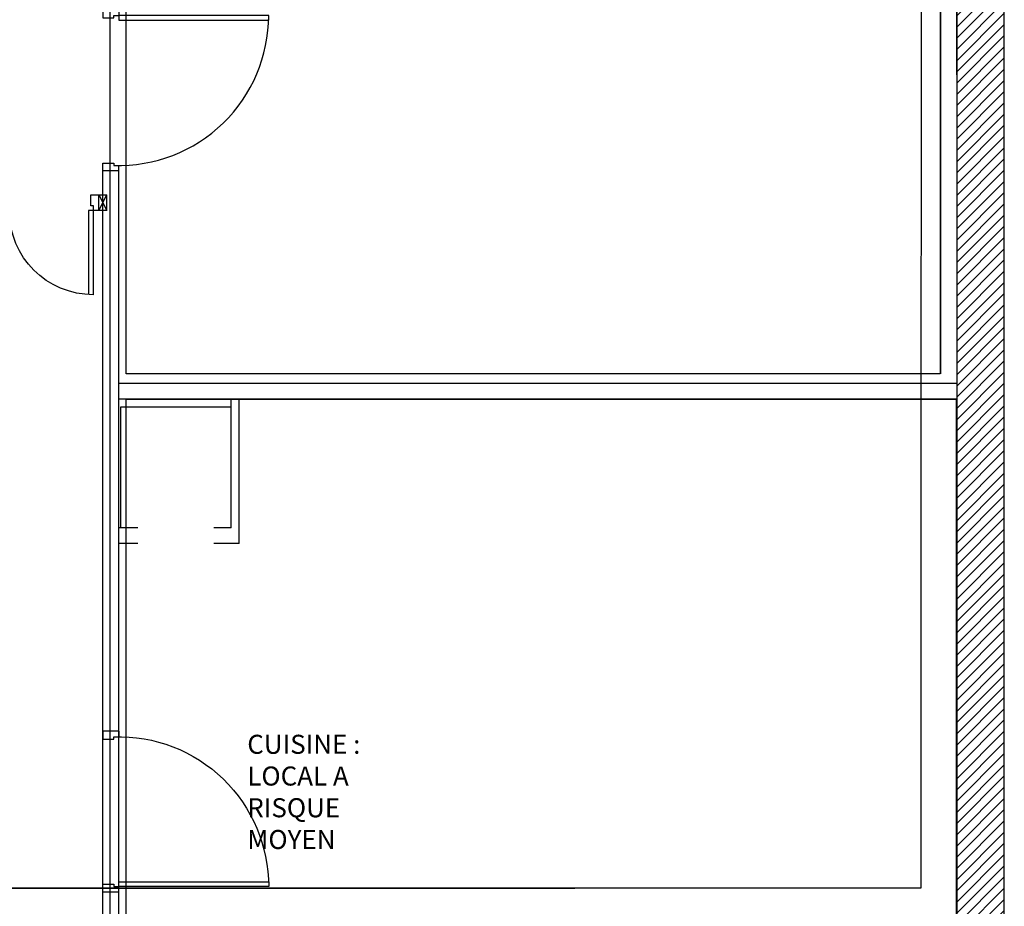
# Model space of a CAD drawing. Units: millimetres. Extents: x -1646 to 96220, y -18745 to 40556.
# Drawn here: x 63815 to 70020, y 4984 to 10573 of the extents above; entities that cross this region are included whole.
import ezdxf

# ---------------------------------------------------------------- set-up
doc = ezdxf.new("R2010")
doc.units = ezdxf.units.MM
doc.layers.add('00-T-BAT-proj', color=251, linetype='Continuous')
doc.layers.add('JONZAC. Plancher Haut - PLAN HAUT R+2', color=251, linetype='Continuous')
doc.layers.add('0_6-Servitudes techniques', color=251, linetype='Continuous', plot=False)
doc.styles.add('ARIAL', font='arial.ttf')

# ---------------------------------------------------------------- blocks, each defined once
blk = doc.blocks.new('Z$W@#32127')
blk.add_lwpolyline([(0.065, 0.1), (0.065, 1.045), (0.035, 1.045), (0.035, 0.1)], close=True)
at = {"color": 0}
for points in [[(0, 0.1), (0.035, 0.1)], [(0, 0.1), (0, 0)], [(0.035, 0.07), (0.035, 0.1)], [(0.05, 0.07), (0.035, 0.07)], [(0.05, 0), (0.05, 0.07)], [(0.965, 0.07), (0.98, 0.07)], [(0.965, 0), (0.965, 0.07)], [(1.015, 0.1), (0.98, 0.1)], [(0.98, 0.07), (0.98, 0.1)], [(1.015, 0.1), (1.015, 0)], [(0, 0), (0.05, 0)], [(1.015, 0), (0.965, 0)]]:
    blk.add_lwpolyline(points, dxfattribs=at)
blk.add_arc((0.035, 0.1), 0.945, 358.18078, 90)
blk = doc.blocks.new('porte 140')
for p, q in [((0, -0.1), (-0.05, 0)), ((0, 0), (-0.05, -0.1)), ((0, -0.1), (0, 0)), ((1.5, -0.1), (1.5, 0)), ((1.55, 0), (1.5, -0.1)), ((1.55, -0.1), (1.5, 0))]:
    blk.add_line(p, q)
at = {"color": 0}
for points in [[(0.05, 0), (-0.05, 0)], [(-0.05, -0.1), (-0.05, 0)], [(0.05, -0.07), (0.05, 0)], [(1.45, -0.07), (1.45, 0)], [(1.45, 0), (1.55, 0)], [(1.55, -0.1), (1.55, 0)], [(0.05, -0.07), (0.05, -0.05)], [(-0.05, -0.1), (0.035, -0.1)], [(0.035, -0.07), (0.05, -0.07)], [(0.035, -0.1), (0.035, -0.07)], [(0.035, -0.1), (0.065, -0.1)], [(0.035, -0.63), (0.035, -0.1)], [(0.065, -0.1), (0.065, -0.6286)], [(1.465, -0.1), (1.435, -0.1)], [(1.435, -0.1), (1.435, -0.9995)], [(1.465, -0.07), (1.45, -0.07)], [(1.465, -0.1), (1.465, -0.07)], [(1.55, -0.1), (1.465, -0.1)], [(1.465, -1), (1.465, -0.1)]]:
    blk.add_lwpolyline(points, dxfattribs=at)
for centre, radius, start, end in [((0.035, -0.1), 0.53, 270, 0), ((1.465, -0.1), 0.9, 180, 270)]:
    blk.add_arc(centre, radius, start, end, dxfattribs=at)
blk = doc.blocks.new('FOND DE PLAN')
at = {"layer": 'JONZAC. Plancher Haut - PLAN HAUT R+2'}
h = blk.add_hatch(dxfattribs=at)
h.set_pattern_fill('_USER', color=256, scale=0.05, angle=158.91164, style=0, pattern_type=0)
h.set_pattern_definition([(225, (5088.155973, -1461.78313), (0.035355339, -0.035355339), [])])
h.paths.add_polyline_path([(4397.5012, -1007.7825), (4398.9282, -1007.7825), (4398.9282, -1007.3325), (4397.7536, -1007.3325), (4396.9883, -1000.3525), (4396.9883, -989.5797), (4398.9105, -984.4488), (4391.3678, -984.4498), (4391.3678, -984.8988), (4398.3682, -984.8989), (4396.6883, -989.3829), (4396.6883, -1000.019), (4395.9743, -1000.019), (4394.0574, -1000.019), (4394.0574, -997.7389), (4391.3574, -997.739), (4391.3574, -1000.3689), (4392.1824, -1000.3689), (4392.1824, -1000.0189), (4391.5574, -1000.0189), (4391.5574, -998.0899), (4393.8574, -998.09), (4393.8573, -1000.0189), (4393.1824, -1000.0189), (4393.1824, -1000.3689), (4396.6883, -1000.3689)])
for p, q in [((4396.5883, -994.2717), (4396.5883, -988.7293)), ((4396.6883, -992.3863), (4396.6883, -989.5797)), ((4396.9883, -995.0262), (4396.9883, -989.5797)), ((4391.3074, -996.5239), (4391.3074, -992.9931)), ((4396.6884, -994.3317), (4391.4074, -994.3317)), ((4396.6884, -994.4317), (4391.4074, -994.4317)), ((4392.1167, -995.2416), (4392.1167, -994.4317)), ((4392.1666, -995.3418), (4392.1666, -994.4317)), ((4391.5286, -995.2416), (4391.4074, -995.2416)), ((4392.1167, -995.2416), (4392.0076, -995.2416)), ((4391.5286, -995.3418), (4391.4074, -995.3418)), ((4392.1666, -995.3418), (4392.0076, -995.3418)), ((4391.3074, -997.5389), (4391.3073, -996.5239)), ((4391.4074, -997.5389), (4391.4073, -996.5239)), ((4391.4074, -997.7389), (4391.4074, -997.5389))]:
    blk.add_line(p, q, dxfattribs=at)
blk.add_lwpolyline([(4391.3538, -1000.3269), (4391.3536, -971.886), (4398.7245, -971.8859), (4398.7245, -968.0572), (4397.9496, -968.0572), (4397.9497, -965.6572), (4396.3501, -965.6572), (4396.3502, -968.0572), (4394.0212, -968.0572), (4394.0211, -965.5771), (4389.7575, -965.5771), (4389.7539, -994.1433), (4388.0446, -994.1434), (4388.0446, -999.2393)], close=True, dxfattribs=at)
for points in [[(4397.7536, -1007.3325), (4396.9883, -1000.3525), (4396.9883, -989.5797), (4398.9105, -984.4488), (4391.3678, -984.4498), (4391.3678, -984.8988), (4398.3682, -984.8989), (4396.6883, -989.3829), (4396.6883, -1000.019), (4395.9743, -1000.019), (4394.0574, -1000.019), (4394.0574, -997.7389), (4391.3574, -997.739), (4391.3574, -1000.3689), (4392.1824, -1000.3689), (4392.1824, -1000.0189), (4391.5574, -1000.0189), (4391.5574, -998.0899), (4393.8574, -998.09), (4393.8573, -1000.0189), (4393.1824, -1000.0189), (4393.1824, -1000.3689), (4396.6883, -1000.3689), (4397.5012, -1007.7825)], [(4396.5847, -994.2718), (4391.4538, -994.2719), (4391.4537, -991.5507), (4393.7001, -991.5507), (4394.8861, -991.5507), (4395.7838, -991.5506), (4396.5847, -991.5506), (4396.5845, -994.2718)], [(4391.4074, -995.2288), (4391.4074, -992.9931)], [(4392.0076, -994.4817), (4391.4176, -994.4817), (4391.4177, -995.2417)], [(4396.6847, -994.4318), (4396.6847, -997.739), (4395.5496, -997.739), (4394.3846, -997.739), (4394.1538, -997.739), (4391.4538, -997.739), (4391.4538, -994.4319), (4396.6847, -994.4317)], [(4392.1167, -994.4817), (4392.0076, -994.4817)], [(4391.4074, -996.5239), (4391.4074, -995.2288)], [(4391.1638, -1000.2763), (4391.3074, -1000.324), (4391.3074, -997.5389)]]:
    blk.add_lwpolyline(points, dxfattribs=at)
at = {"layer": 'JONZAC. Plancher Haut - PLAN HAUT R+2', "rotation": 269.9999993108704}
blk.add_blockref('Z$W@#32127', (4391.3074, -991.9781), dxfattribs=at)
at = {"layer": 'JONZAC. Plancher Haut - PLAN HAUT R+2', "xscale": -1}
for name, p, rotation in [('porte 140', (4391.2824, -993.1432), 359.9999998662112), ('Z$W@#32127', (4391.3074, -997.5389), 270.0000007561143)]:
    blk.add_blockref(name, p, dxfattribs=dict(at, rotation=rotation))
at = {"layer": 'JONZAC. Plancher Haut - PLAN HAUT R+2', "insert": (4392.2174, -996.5467, 0), "char_height": 0.12, "width": 3.588592, "attachment_point": 1, "rotation": 0, "style": 'ARIAL'}
blk.add_mtext('CUISINE : \\PLOCAL A\\PRISQUE \\PMOYEN', dxfattribs=at)

msp = doc.modelspace()

# ---------------------------------------------------------------- linework, layer by layer
at = {"layer": '00-T-BAT-proj'}
msp.add_lwpolyline([(61305, 7359.4), (61305, 5098.3), (67314.2, 5098.3)], dxfattribs=at)
msp.add_lwpolyline([(61305, 7359.4), (61305, 5098.3), (67314.2, 5098.3)], dxfattribs=at)
at = {"layer": '0_6-Servitudes techniques'}
for points in [[(60810, 28338.3), (60810, 30253.3), (68230, 30253.3), (68230, 22297.2), (71420, 22297.2), (71420, 18903.3), (70479.7, 18903.3), (70479.7, 18663.3), (68470, 18663.3), (68470.1, 17713.3), (70494.7, 17713.3), (70494.7, 17488.3), (71141.3, 17488.3), (69495.1, 13073), (69495, 5098.3), (61305, 5098.3), (61305, 7359.4), (60810, 7322.8), (60810, 8469), (60810, 24459.6), (60810, 27268.6), (60810, 28338.3), (60810, 28338.3)], [(60810, 28338.3), (60810, 30253.3), (68230, 30253.3), (68230, 22297.2), (71420, 22297.2), (71420, 18903.3), (70479.7, 18903.3), (70479.7, 18663.3), (68470, 18663.3), (68470.1, 17713.3), (70494.7, 17713.3), (70494.7, 17488.3), (71141.3, 17488.3), (69495.1, 13073), (69495, 5098.3), (61305, 5098.3), (61305, 7359.4), (60810, 7322.8), (60810, 8469), (60810, 24459.6), (60810, 27268.6), (60810, 28338.3), (60810, 28338.3)], [(60810, 28338.1), (60810, 30253.2), (68230, 30253.2), (68230, 22297.1), (71420, 22297.1), (71420, 18903.2), (70479.7, 18903.2), (70479.7, 18663.2), (68470, 18663.2), (68470.1, 17713.2), (70494.7, 17713.2), (70494.7, 17488.2), (71141.3, 17488.2), (69495.1, 13072.9), (69495, 5098.2), (61305, 5098.2), (61305, 7359.2), (60810, 7322.7), (60810, 8468.8), (60810, 24459.5), (60810, 27268.5), (60810, 28338.1), (60810, 28338.1)], [(60810, 28338.1), (60810, 30253.2), (68230, 30253.2), (68230, 22297.1), (71420, 22297.1), (71420, 18903.2), (70479.7, 18903.2), (70479.7, 18663.2), (68470, 18663.2), (68470.1, 17713.2), (70494.7, 17713.2), (70494.7, 17488.2), (71141.3, 17488.2), (69495.1, 13072.9), (69495, 5098.2), (61305, 5098.2), (61305, 7359.2), (60810, 7322.7), (60810, 8468.8), (60810, 24459.5), (60810, 27268.5), (60810, 28338.1), (60810, 28338.1)]]:
    msp.add_lwpolyline(points, dxfattribs=at)

# ---------------------------------------------------------------- block references
at = {"color": 30, "true_color": 0xf8991e, "xscale": 1000, "yscale": 1000, "zscale": 1000}
msp.add_blockref('FOND DE PLAN', (-4326968.2, 1002612.2), dxfattribs=at)

doc.saveas('drawing.dxf')
